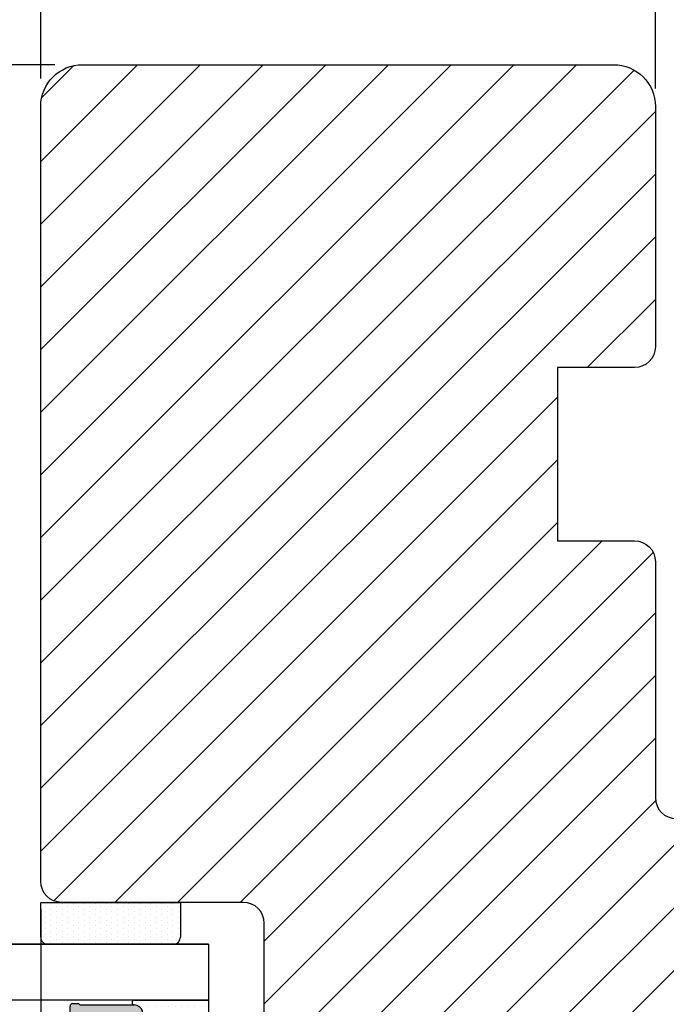
# Model space of a CAD drawing. Units: millimetres. Extents: x 8864 to 10052, y 3427 to 4267.
# Drawn here: x 9185 to 9231, y 3561 to 3632 of the extents above; entities that cross this region are included whole.
import ezdxf

# ---------------------------------------------------------------- set-up
doc = ezdxf.new("R2010")
doc.units = ezdxf.units.MM
doc.layers.get('0').update_dxf_attribs({"lineweight": 0})
doc.layers.get('DEFPOINTS').update_dxf_attribs({"lineweight": 0})
for name, color, linetype, lineweight in [('02 MEASURES', 156, 'Continuous', 13), ('03 FRAME', 40, 'Continuous', 25), ('07 GLASS', 151, 'Continuous', 25), ('13 GASKET', 254, 'Continuous', 25), ('14 GASKET HATCH', 254, 'Continuous', 0), ('19 PV', 7, 'Continuous', 25)]:
    doc.layers.add(name, color=color, linetype=linetype, lineweight=lineweight)
doc.styles.add('M1x2', font='arial.ttf', dxfattribs={"height": 6})
doc.dimstyles.new('M1x1 NY', dxfattribs={"dimtxt": 5, "dimasz": 5, "dimexe": 1, "dimexo": 2, "dimgap": 0.5, "dimtad": 1, "dimdec": 0, "dimdsep": 46, "dimtxsty": 'M1x2', "dimcen": -1, "dimclrd": 256, "dimclre": 256, "dimclrt": 256, "dimazin": 2, "dimtfac": 1, "dimtdec": 0, "dimtmove": 0, "dimatfit": 3, "dimfxl": 1, "dimtolj": 1, "dimarcsym": 0})

# ---------------------------------------------------------------- blocks, each defined once
blk = doc.blocks.new('*D24222')
at = {"layer": '02 MEASURES', "lineweight": -2}
for p, q in [((9186.539004136692, 3627.419446850184), (9186.539004136692, 3639.31116327499)), ((9230.539004136692, 3627.419446850184), (9230.539004136692, 3639.31116327499)), ((9225.539004136692, 3638.31116327499), (9191.539004136692, 3638.31116327499))]:
    blk.add_line(p, q, dxfattribs=at)
at = {"layer": '02 MEASURES'}
for points in [[(9191.539004136692, 3639.144496608324), (9191.539004136692, 3637.477829941657), (9186.539004136692, 3638.31116327499)], [(9225.539004136692, 3637.477829941657), (9225.539004136692, 3639.144496608324), (9230.539004136692, 3638.31116327499)]]:
    blk.add_solid(points, dxfattribs=at)
at = {"layer": 'DEFPOINTS', "color": 0}
for p in [(9186.539004136692, 3638.31116327499), (9186.539004136692, 3625.419446850184), (9230.539004136692, 3625.419446850184)]:
    blk.add_point(p, dxfattribs=at)
at = {"layer": '02 MEASURES', "insert": (9208.539004136692, 3641.81116327499), "char_height": 6, "attachment_point": 5, "style": 'M1x2'}
blk.add_mtext('\\A1;44', dxfattribs=at)
blk = doc.blocks.new('*D24223')
at = {"layer": '02 MEASURES', "lineweight": -2}
for p, q in [((9187.539004136692, 3628.419446850184), (9134.65345508898, 3628.419446850184)), ((9135.65345508898, 3519.419446850184), (9135.65345508898, 3623.419446850184)), ((9203.539004136692, 3514.419446850184), (9134.65345508898, 3514.419446850184))]:
    blk.add_line(p, q, dxfattribs=at)
at = {"layer": '02 MEASURES'}
for points in [[(9136.486788422313, 3623.419446850184), (9134.820121755645, 3623.419446850184), (9135.65345508898, 3628.419446850184)], [(9134.820121755645, 3519.419446850184), (9136.486788422313, 3519.419446850184), (9135.65345508898, 3514.419446850184)]]:
    blk.add_solid(points, dxfattribs=at)
at = {"layer": 'DEFPOINTS', "color": 0}
for p in [(9135.65345508898, 3628.419446850184), (9189.539004136692, 3628.419446850184), (9205.539004136692, 3514.419446850184)]:
    blk.add_point(p, dxfattribs=at)
at = {"layer": '02 MEASURES', "insert": (9132.141455088979, 3571.419446850184), "char_height": 6, "attachment_point": 5, "rotation": 90, "style": 'M1x2'}
blk.add_mtext('\\A1;114', dxfattribs=at)
blk = doc.blocks.new('*D24224')
at = {"layer": '02 MEASURES', "lineweight": -2}
for p, q in [((9186.539004136692, 3567.919446850184), (9186.539004136692, 3492.527896627962)), ((9246.539004136692, 3516.604621865208), (9246.539004136692, 3492.527896627962)), ((9191.539004136692, 3493.527896627962), (9241.539004136692, 3493.527896627962))]:
    blk.add_line(p, q, dxfattribs=at)
at = {"layer": '02 MEASURES'}
for points in [[(9191.539004136692, 3494.361229961295), (9191.539004136692, 3492.694563294628), (9186.539004136692, 3493.527896627962)], [(9241.539004136692, 3492.694563294628), (9241.539004136692, 3494.361229961295), (9246.539004136692, 3493.527896627962)]]:
    blk.add_solid(points, dxfattribs=at)
at = {"layer": 'DEFPOINTS', "color": 0}
for p in [(9186.539004136692, 3569.919446850184), (9246.539004136692, 3518.604621865208), (9246.539004136692, 3493.527896627962)]:
    blk.add_point(p, dxfattribs=at)
at = {"layer": '02 MEASURES', "insert": (9216.539004136692, 3497.090896627962), "char_height": 6, "attachment_point": 5, "style": 'M1x2'}
blk.add_mtext('\\A1;60', dxfattribs=at)
blk = doc.blocks.new('*D24230')
at = {"layer": '02 MEASURES', "lineweight": -2}
for p, q in [((9213.308786086065, 3646.700042825906), (9225.504786086065, 3646.700042825906)), ((9225.504786086065, 3646.700042825906), (9232.789032508506, 3638.348042825906)), ((9230.539039422645, 3626.716288781185), (9230.539039422645, 3639.348042825906)), ((9235.039025594368, 3627.419446264813), (9235.039025594368, 3639.348042825906)), ((9225.539039422645, 3638.348042825906), (9220.539039422645, 3638.348042825906)), ((9230.539039422645, 3638.348042825906), (9235.039025594368, 3638.348042825906)), ((9240.039025594368, 3638.348042825906), (9245.039025594368, 3638.348042825906))]:
    blk.add_line(p, q, dxfattribs=at)
at = {"layer": '02 MEASURES'}
for points in [[(9225.539039422645, 3637.514709492572), (9225.539039422645, 3639.181376159239), (9230.539039422645, 3638.348042825906)], [(9240.039025594368, 3639.181376159239), (9240.039025594368, 3637.514709492572), (9235.039025594368, 3638.348042825906)]]:
    blk.add_solid(points, dxfattribs=at)
at = {"layer": 'DEFPOINTS', "color": 0}
for p in [(9235.039025594368, 3638.348042825906), (9235.039025594368, 3625.419446264813), (9230.539039422645, 3624.716288781185)]:
    blk.add_point(p, dxfattribs=at)
at = {"layer": '02 MEASURES', "insert": (9219.406786086065, 3650.251042825906), "char_height": 6, "attachment_point": 5, "style": 'M1x2'}
blk.add_mtext('\\A1;4.5', dxfattribs=at)
blk = doc.blocks.new('E04A03E04TT1')
at = {"layer": '14 GASKET HATCH'}
h = blk.add_hatch(dxfattribs=at)
h.set_pattern_fill('DOTS', color=256, scale=0.3, angle=270, style=0)
h.set_pattern_definition([(270, (-1985.510393651661, 346.9492446896888), (0.47625, -0.2381250000000001), [0, -0.47625])])
h.paths.add_polyline_path([(-226.2780863976562, -1302.308184601079), (-226.2780863976561, -1297.018202144721), (-239.2780863976561, -1297.018202144721), (-239.2780863976577, -1302.308175566956, 0.9927398787214252), (-238.9280782764854, -1302.310752216576, -0.7824915538230768), (-237.8042092264378, -1302.038547181646, 0.78459850011562), (-236.823086397656, -1301.798202144721), (-236.8230863976552, -1300.56820214472, -0.4142135623727312), (-236.1730863976552, -1299.91820214472), (-229.3830863976567, -1299.91820214472, -0.4142135623729847), (-228.7330863976578, -1300.56820214472), (-228.7330863976562, -1301.79820214472, 0.7845985001086457), (-227.7519635688738, -1302.038547181647, -0.782489633945678), (-226.6280945336478, -1302.310749379418, 0.992711900524124)])
h.paths.add_polyline_path([(-210.278086397656, -1302.308186067999), (-210.2780863976561, -1297.018202144721), (-223.2780863976561, -1297.018202144721), (-223.2780863976574, -1302.308175576663, 0.9927374946976844), (-222.9280782616645, -1302.310749379418, -0.7824896339454067), (-221.8042092264393, -1302.038547181646, 0.784598500118489), (-220.8230863976559, -1301.798202144722), (-220.8230863976563, -1300.56820214472, -0.414213562373547), (-220.1730863976567, -1299.91820214472), (-213.3830863976568, -1299.91820214472, -0.4142135623731278), (-212.7330863976571, -1300.56820214472), (-212.7330863976562, -1301.798202144721, 0.7845985001145859), (-211.7519635688739, -1302.038547181647, -0.782491553892087), (-210.6280945188251, -1302.310752216677, 0.9927100965759172)])
at = {"layer": '14 GASKET HATCH', "linetype": 'ByBlock'}
h = blk.add_hatch(dxfattribs=at)
h.set_pattern_fill('DOTS', color=256, scale=0.25, angle=360, style=0)
h.set_pattern_definition([(360, (-3563.769124132259, -1095.365456947081), (0.1984375000000001, 0.3968749999999999), [0, -0.396875])])
h.paths.add_polyline_path([(-243.2780863976579, -1308.51820214472), (-243.2780863976579, -1299.51820214472, 0.4142135623732202), (-243.7780863976579, -1299.01820214472), (-246.2780863976579, -1299.01820214472), (-246.2780863976579, -1308.975063037178), (-246.2780863976579, -1309.01820214472), (-243.7780863976579, -1309.01820214472, 0.4142135623732202)])
at = {"layer": '19 PV'}
h = blk.add_hatch(color=256, dxfattribs=at)
edge = h.paths.add_edge_path()
edge.add_line((-226.728086397655, -1306.91820214472), (-238.8280863976554, -1306.91820214472))
edge.add_arc((-238.8280863976554, -1306.71820214472), 0.2000000000000455, 180, 270, ccw=False)
edge.add_line((-239.0280863976561, -1306.71820214472), (-239.0280863976561, -1306.390345043265))
edge.add_arc((-238.8280863976554, -1306.390345043265), 0.1999999999998162, 120.00000000022209, 180, ccw=False)
edge.add_line((-238.9280863976558, -1306.217139962509), (-238.9280863976558, -1302.313862659273))
edge.add_arc((-238.332425883101, -1302.313862659274), 0.5956605145534933, 27.529289684658977, 179.999999999825, ccw=False)
edge.add_arc((-237.3430863976548, -1301.798202144721), 0.5199999999998218, 207.529289684417, 360)
edge.add_line((-236.8230863976562, -1301.79820214472), (-236.8230863976562, -1300.56820214472))
edge.add_arc((-236.1730863976547, -1300.56820214472), 0.650000000000091, 90.00000000016041, 180, ccw=False)
edge.add_line((-236.1730863976566, -1299.91820214472), (-229.3830863976539, -1299.91820214472))
edge.add_arc((-229.3830863976575, -1300.56820214472), 0.6499999999999773, 1.1368683772161603e-13, 89.9999999998397, ccw=False)
edge.add_line((-228.7330863976561, -1300.56820214472), (-228.7330863976561, -1301.79820214472))
edge.add_arc((-228.2130863976556, -1301.798202144718), 0.5200000000000632, 180.0000000002004, 332.4707103151421)
edge.add_arc((-227.2237469122094, -1302.313862659273), 0.5956605145532899, 1.1368683772161603e-13, 152.4707103155793, ccw=False)
edge.add_line((-226.6280863976565, -1302.313862659271), (-226.6280863976583, -1306.217139962509))
edge.add_arc((-226.728086397655, -1306.390345043267), 0.1999999999998192, 0, 60.00000000106962, ccw=False)
edge.add_line((-226.5280863976561, -1306.390345043265), (-226.5280863976561, -1306.71820214472))
edge.add_arc((-226.728086397655, -1306.71820214472), 0.2000000000000455, 269.9999999994789, 360, ccw=False)
edge = h.paths.add_edge_path()
edge.add_line((-222.8280863976572, -1306.91820214472), (-210.7280863976569, -1306.91820214472))
edge.add_arc((-210.7280863976569, -1306.71820214472), 0.2000000000000455, 270, 360)
edge.add_line((-210.5280863976561, -1306.71820214472), (-210.5280863976561, -1306.390345043265))
edge.add_arc((-210.7280863976569, -1306.390345043265), 0.1999999999998162, 0, 59.9999999998202)
edge.add_line((-210.6280863976565, -1306.217139962509), (-210.6280863976565, -1302.313862659273))
edge.add_arc((-211.2237469122113, -1302.313862659274), 0.5956605145534933, 0, 152.4707103153423)
edge.add_arc((-212.2130863976574, -1301.798202144721), 0.5199999999998218, 179.9999999997996, 332.47071031558005, ccw=False)
edge.add_line((-212.7330863976561, -1301.79820214472), (-212.7330863976561, -1300.56820214472))
edge.add_arc((-213.3830863976575, -1300.56820214472), 0.6499999999999774, 0, 89.99999999983966)
edge.add_line((-213.3830863976557, -1299.91820214472), (-220.1730863976584, -1299.91820214472))
edge.add_arc((-220.1730863976566, -1300.56820214472), 0.6500000000000288, 90, 180)
edge.add_line((-220.8230863976544, -1300.56820214472), (-220.8230863976544, -1301.79820214472))
edge.add_arc((-221.3430863976566, -1301.798202144718), 0.5200000000000632, 207.5292896848578, 360, ccw=False)
edge.add_arc((-222.3324258831028, -1302.313862659273), 0.5956605145532899, 27.52928968442079, 179.999999999825)
edge.add_line((-222.9280863976558, -1302.313862659271), (-222.9280863976539, -1306.217139962509))
edge.add_arc((-222.8280863976572, -1306.390345043267), 0.1999999999998192, 119.9999999989304, 179.9999999994789)
edge.add_line((-223.0280863976561, -1306.390345043265), (-223.0280863976561, -1306.71820214472))
edge.add_arc((-222.8280863976572, -1306.71820214472), 0.2000000000000455, 180, 270.0000000005211)
edge = h.paths.add_edge_path(flags=16)
edge.add_arc((-235.4930863976563, -1301.039887739137), 0.5, 90, 180)
edge.add_line((-235.9930863976563, -1301.039887739137), (-235.9930863976563, -1301.589887739136))
edge.add_arc((-237.3430863976548, -1301.589887739136), 1.349999999999795, 269.9999999999228, 360, ccw=False)
edge.add_line((-237.3430863976566, -1302.939887739137), (-237.4280863976558, -1302.939887739137))
edge.add_arc((-237.4280863976558, -1303.439887739137), 0.5, 90, 180)
edge.add_line((-237.9280863976558, -1303.439887739137), (-237.9280863976558, -1305.539887739137))
edge.add_arc((-237.4280863976558, -1305.539887739137), 0.5, 180, 270)
edge.add_line((-237.4280863976558, -1306.039887739137), (-228.1280863976565, -1306.039887739137))
edge.add_arc((-228.1280863976565, -1305.539887739137), 0.5, 270, 360)
edge.add_line((-227.6280863976565, -1305.539887739137), (-227.6280863976565, -1303.439887739137))
edge.add_arc((-228.1280863976565, -1303.439887739137), 0.5, 0, 90)
edge.add_line((-228.1280863976565, -1302.939887739137), (-228.2130863976574, -1302.939887739137))
edge.add_arc((-228.2130863976556, -1301.589887739136), 1.350000000000023, 180, 269.9999999999228, ccw=False)
edge.add_line((-229.563086397656, -1301.589887739136), (-229.563086397656, -1301.039887739137))
edge.add_arc((-230.063086397656, -1301.039887739137), 0.5, 0, 90)
edge.add_line((-230.063086397656, -1300.539887739137), (-235.4930863976563, -1300.539887739137))
edge = h.paths.add_edge_path(flags=16)
edge.add_arc((-219.4930863976563, -1301.039887739137), 0.5, 90, 180)
edge.add_line((-219.9930863976563, -1301.039887739137), (-219.9930863976563, -1301.589887739136))
edge.add_arc((-221.3430863976566, -1301.589887739136), 1.350000000000023, 270.0000000000772, 360, ccw=False)
edge.add_line((-221.3430863976548, -1302.939887739137), (-221.4280863976558, -1302.939887739137))
edge.add_arc((-221.4280863976558, -1303.439887739137), 0.5, 90, 180)
edge.add_line((-221.9280863976558, -1303.439887739137), (-221.9280863976558, -1305.539887739137))
edge.add_arc((-221.4280863976558, -1305.539887739137), 0.5, 180, 270)
edge.add_line((-221.4280863976558, -1306.039887739137), (-212.1280863976565, -1306.039887739137))
edge.add_arc((-212.1280863976565, -1305.539887739137), 0.5, 270, 360)
edge.add_line((-211.6280863976565, -1305.539887739137), (-211.6280863976565, -1303.439887739137))
edge.add_arc((-212.1280863976565, -1303.439887739137), 0.5, 0, 90)
edge.add_line((-212.1280863976565, -1302.939887739137), (-212.2130863976556, -1302.939887739137))
edge.add_arc((-212.2130863976574, -1301.589887739136), 1.349999999999795, 180, 270.0000000000772, ccw=False)
edge.add_line((-213.563086397656, -1301.589887739136), (-213.563086397656, -1301.039887739137))
edge.add_arc((-214.063086397656, -1301.039887739137), 0.5, 0, 90)
edge.add_line((-214.063086397656, -1300.539887739137), (-219.4930863976563, -1300.539887739137))
at = {"layer": '07 GLASS'}
for p, q in [((-243.2780863976561, -1297.018202144721), (-206.2780863976561, -1297.018202144721)), ((-243.2780863976561, -1297.01820214472), (-243.2780863976561, -1329.01820214472)), ((-243.2780863976561, -1329.01820214472), (-243.2780863976561, -1297.01820214472)), ((-239.2780863976561, -1297.018202144721), (-239.2780863976561, -1329.018202144721)), ((-226.2780863976561, -1297.018202144721), (-226.2780863976561, -1329.018202144721)), ((-223.2780863976561, -1297.018202144721), (-223.2780863976561, -1329.018202144721)), ((-210.2780863976561, -1297.018202144721), (-210.2780863976561, -1329.018202144721)), ((-206.2780863976561, -1297.01820214472), (-206.2780863976561, -1329.01820214472)), ((-206.2780863976561, -1297.01820214472), (-206.2780863976561, -1329.01820214472))]:
    blk.add_line(p, q, dxfattribs=at)
at = {"layer": '13 GASKET'}
for p, q in [((-239.2780863976579, -1302.308175559373), (-239.2780863976561, -1297.018202144721)), ((-226.2780863976561, -1297.01820214472), (-226.2780863976561, -1302.308175560993)), ((-223.2780863976579, -1302.308175559373), (-223.2780863976561, -1297.018202144721)), ((-229.3830863976539, -1299.91820214472), (-236.1730863976566, -1299.91820214472)), ((-220.1730863976584, -1299.91820214472), (-213.3830863976557, -1299.91820214472)), ((-236.8230863976562, -1300.56820214472), (-236.8230863976562, -1301.79820214472)), ((-228.7330863976579, -1301.79820214472), (-228.7330863976579, -1300.56820214472)), ((-220.8230863976544, -1301.79820214472), (-220.8230863976544, -1300.56820214472)), ((-212.7330863976561, -1300.56820214472), (-212.7330863976561, -1301.79820214472))]:
    blk.add_line(p, q, dxfattribs=at)
at = {"layer": '13 GASKET', "linetype": 'ByBlock'}
for p, q in [((-246.2780863976579, -1299.01820214472), (-243.7780863976579, -1299.01820214472)), ((-246.2780863976579, -1309.01820214472), (-246.2780863976579, -1299.01820214472)), ((-243.2780863976579, -1299.51820214472), (-243.2780863976579, -1308.0044108022)), ((-243.2780863976579, -1308.0044108022), (-243.2780863976579, -1308.51820214472)), ((-243.7780863976579, -1309.01820214472), (-246.2780863976579, -1309.01820214472))]:
    blk.add_line(p, q, dxfattribs=at)
for centre, start, end in [((-243.7780863976579, -1299.51820214472), 0, 90), ((-243.7780863976579, -1299.51820214472), 0, 90), ((-243.7780863976579, -1308.51820214472), 270, 0), ((-243.7780863976579, -1308.51820214472), 270, 0)]:
    blk.add_arc(centre, 0.5, start, end, dxfattribs=at)
at = {"layer": '13 GASKET'}
for centre, radius, start, end in [((-236.1730863976547, -1300.56820214472), 0.650000000000091, 90.00000000016033, 180), ((-229.3830863976575, -1300.56820214472), 0.6499999999999773, 0, 89.99999999983966), ((-220.1730863976547, -1300.56820214472), 0.6499999999999773, 90.00000000016033, 180), ((-213.3830863976575, -1300.56820214472), 0.650000000000091, 0, 89.99999999983966), ((-238.3324258831028, -1302.313862659274), 0.5956605145533896, 27.52928968461512, 179.7008093658887), ((-237.3430863976548, -1301.798202144721), 0.5199999999998218, 207.5292896844112, 2.004238765427803e-10), ((-228.2130863976574, -1301.798202144723), 0.5200000000001503, 179.9999999995991, 332.4707103159365), ((-227.2237469122094, -1302.313862659273), 0.5956605145531236, 0.2994635444083609, 152.4707103155215), ((-222.3324258831028, -1302.313862659273), 0.5956605145531236, 27.52928968447853, 179.7005364555916), ((-221.3430863976548, -1301.798202144723), 0.5200000000001503, 207.5292896840636, 4.0084775308521e-10), ((-212.2130863976574, -1301.798202144721), 0.5199999999998218, 179.9999999997996, 332.4707103155772), ((-211.2237469122094, -1302.313862659274), 0.5956605145533896, 0.299190634111268, 152.4707103153849), ((-239.1030729494753, -1302.308188695156), 0.1750134486744585, 179.995699616657, 359.1607261398203), ((-226.4530998459661, -1302.3081868611), 0.1750134486745377, 180.8389454153369, 0.003699420760066031), ((-223.1030729493461, -1302.3081868611), 0.1750134486745377, 179.9963005792399, 359.1610545846631), ((-210.453099845837, -1302.308188695156), 0.1750134486744585, 180.8392738601797, 0.004300383342944424)]:
    blk.add_arc(centre, radius, start, end, dxfattribs=at)
at = {"layer": '19 PV'}
for p, q in [((-236.1730863976566, -1299.91820214472), (-229.3830863976539, -1299.91820214472)), ((-213.3830863976557, -1299.91820214472), (-220.1730863976584, -1299.91820214472)), ((-236.8230863976562, -1301.79820214472), (-236.8230863976562, -1300.56820214472)), ((-235.9930863976563, -1301.039887739137), (-235.9930863976563, -1301.589887739136)), ((-230.063086397656, -1300.539887739137), (-235.4930863976563, -1300.539887739137)), ((-229.563086397656, -1301.589887739136), (-229.563086397656, -1301.039887739137)), ((-228.7330863976561, -1300.56820214472), (-228.7330863976561, -1301.79820214472)), ((-220.8230863976562, -1300.56820214472), (-220.8230863976562, -1301.79820214472)), ((-219.9930863976563, -1301.589887739136), (-219.9930863976563, -1301.039887739137)), ((-219.4930863976563, -1300.539887739137), (-214.063086397656, -1300.539887739137)), ((-213.563086397656, -1301.039887739137), (-213.563086397656, -1301.589887739136)), ((-212.7330863976561, -1301.79820214472), (-212.7330863976561, -1300.56820214472)), ((-238.9280863976558, -1306.217139962509), (-238.9280863976558, -1302.313862659273)), ((-226.6280863976565, -1302.313862659271), (-226.6280863976583, -1306.217139962509)), ((-222.9280863976558, -1302.313862659271), (-222.9280863976539, -1306.217139962509)), ((-210.6280863976565, -1306.217139962509), (-210.6280863976565, -1302.313862659273)), ((-237.3430863976566, -1302.939887739137), (-237.4280863976558, -1302.939887739137)), ((-228.1280863976565, -1302.939887739137), (-228.2130863976574, -1302.939887739137)), ((-221.4280863976558, -1302.939887739137), (-221.3430863976548, -1302.939887739137)), ((-212.2130863976556, -1302.939887739137), (-212.1280863976565, -1302.939887739137)), ((-237.9280863976558, -1303.439887739137), (-237.9280863976558, -1305.539887739137)), ((-227.6280863976565, -1305.539887739137), (-227.6280863976565, -1303.439887739137)), ((-221.9280863976558, -1305.539887739137), (-221.9280863976558, -1303.439887739137)), ((-211.6280863976565, -1303.439887739137), (-211.6280863976565, -1305.539887739137)), ((-237.4280863976558, -1306.039887739137), (-228.1280863976565, -1306.039887739137)), ((-212.1280863976565, -1306.039887739137), (-221.4280863976558, -1306.039887739137)), ((-239.0280863976561, -1306.71820214472), (-239.0280863976561, -1306.390345043265)), ((-226.5280863976561, -1306.390345043265), (-226.5280863976561, -1306.71820214472)), ((-223.0280863976561, -1306.390345043265), (-223.0280863976561, -1306.71820214472)), ((-210.5280863976561, -1306.71820214472), (-210.5280863976561, -1306.390345043265)), ((-226.728086397655, -1306.91820214472), (-238.8280863976554, -1306.91820214472)), ((-222.8280863976572, -1306.91820214472), (-210.7280863976569, -1306.91820214472))]:
    blk.add_line(p, q, dxfattribs=at)
for centre, radius, start, end in [((-236.1730863976547, -1300.56820214472), 0.6499999999999774, 90.00000000016033, 180), ((-229.3830863976557, -1300.56820214472), 0.6500000000000288, 0, 90), ((-220.1730863976566, -1300.56820214472), 0.6500000000000288, 90, 180), ((-213.3830863976575, -1300.56820214472), 0.6499999999999774, 0, 89.99999999983966), ((-235.4930863976563, -1301.039887739137), 0.5, 90, 180), ((-230.063086397656, -1301.039887739137), 0.5, 0, 90), ((-219.4930863976563, -1301.039887739137), 0.5, 90, 180), ((-214.063086397656, -1301.039887739137), 0.5, 0, 90), ((-238.332425883101, -1302.313862659274), 0.5956605145534933, 27.52928968466402, 179.999999999825), ((-237.3430863976548, -1301.798202144721), 0.5199999999998002, 207.5292896844228, 2.004238765427803e-10), ((-237.3430863976548, -1301.589887739136), 1.349999999999795, 269.9999999999228, 0), ((-228.2130863976556, -1301.589887739136), 1.350000000000023, 180, 269.9999999999228), ((-228.2130863976556, -1301.798202144718), 0.5200000000000632, 180.0000000002004, 332.4707103151407), ((-227.2237469122094, -1302.313862659273), 0.5956605145532899, 1.749661313043994e-10, 152.4707103155805), ((-222.3324258831028, -1302.313862659273), 0.5956605145532899, 27.52928968441953, 179.999999999825), ((-221.3430863976566, -1301.798202144718), 0.5200000000000632, 207.5292896848594, 359.9999999997996), ((-221.3430863976566, -1301.589887739136), 1.350000000000023, 270.0000000000772, 0), ((-212.2130863976574, -1301.589887739136), 1.349999999999795, 180, 270.0000000000772), ((-212.2130863976574, -1301.798202144721), 0.5199999999998002, 179.9999999997996, 332.4707103155772), ((-211.2237469122113, -1302.313862659274), 0.5956605145534933, 1.749661313043994e-10, 152.4707103153461), ((-237.4280863976558, -1303.439887739137), 0.5, 90, 180), ((-228.1280863976565, -1303.439887739137), 0.5, 0, 90), ((-221.4280863976558, -1303.439887739137), 0.5, 90, 180), ((-212.1280863976565, -1303.439887739137), 0.5, 0, 90), ((-237.4280863976558, -1305.539887739137), 0.5, 180, 270), ((-228.1280863976565, -1305.539887739137), 0.5, 270, 0), ((-221.4280863976558, -1305.539887739137), 0.5, 180, 270), ((-212.1280863976565, -1305.539887739137), 0.5, 270, 0), ((-238.8280863976554, -1306.390345043265), 0.1999999999998162, 120.0000000002221, 180), ((-238.8280863976554, -1306.71820214472), 0.2000000000000455, 180, 270), ((-226.728086397655, -1306.71820214472), 0.2000000000000455, 269.9999999994789, 0), ((-226.728086397655, -1306.390345043267), 0.1999999999998192, 5.211020790114566e-10, 60.00000000106255), ((-222.8280863976572, -1306.390345043267), 0.1999999999998192, 119.9999999989375, 179.9999999994789), ((-222.8280863976572, -1306.71820214472), 0.2000000000000455, 180, 270.0000000005211), ((-210.7280863976569, -1306.71820214472), 0.2000000000000455, 270, 0), ((-210.7280863976569, -1306.390345043265), 0.1999999999998162, 0, 59.99999999983429)]:
    blk.add_arc(centre, radius, start, end, dxfattribs=at)

msp = doc.modelspace()

# ---------------------------------------------------------------- hatches: boundary and pattern name
at = {"layer": '03 FRAME'}
h = msp.add_hatch(dxfattribs=at)
h.set_pattern_fill('ANSI31', color=256, style=0)
h.set_pattern_definition([(45, (1455.534515669625, -607.2158988704086), (-2.245064030267288, 2.245064030267288), [])])
h.paths.add_polyline_path([(9230.539004136692, 3608.219446850173), (9230.539004136692, 3625.419446850184, 0.4142135623734226), (9227.539004136692, 3628.419446850185), (9200.539004136694, 3628.419446850184, 0.3312708873013961), (9198.623217546876, 3626.993695700656, -0.2835093783492861), (9197.838972429632, 3626.296012372879), (9193.497115070693, 3625.530425774111, 0.2926117034267945), (9188.736985227228, 3621.15016571882, -0.3108091034111949), (9187.877590900069, 3620.410736817644, 0.3829757216225779), (9186.539004136694, 3618.919446850186), (9186.539004136692, 3594.419446850187), (9186.539004136692, 3569.919446850186, 0.4142135623739922), (9188.039004136694, 3568.419446850186), (9201.039004136692, 3568.419446850185, -0.4142135623727275), (9202.539004136692, 3566.919446850186), (9202.53900413669, 3550.019446850175, 0.4142135623812161), (9204.039004136692, 3548.519446850176), (9209.53900413669, 3548.519446850173), (9209.53900413669, 3536.119446850162), (9204.039004136692, 3536.11944685015, 0.4142135623614494), (9202.539004136692, 3534.619446850163), (9202.539004136692, 3517.419446850186, 0.4142135623727275), (9205.53900413669, 3514.419446850185), (9221.539004136688, 3514.419446850184), (9229.539004136688, 3514.419446850184), (9243.539004136692, 3514.419446850184, 0.4142135623733967), (9246.539004136692, 3517.419446850184), (9246.539004136692, 3572.919446864465, 0.4142135595848544), (9245.039004136694, 3574.419446850184), (9232.039004136692, 3574.419446850184, -0.4142135623728531), (9230.539004136692, 3575.919446850184), (9230.539004136692, 3592.819446850149, 0.4142135623739401), (9229.039004136692, 3594.319446850149), (9223.539004136692, 3594.319446850149), (9223.539004136692, 3606.719446850173), (9229.039004136692, 3606.719446850173, 0.4142135623739401)])
h.paths.add_polyline_path([(9193.497115070695, 3625.530425774111), (9197.838972429632, 3626.296012372879, 0.2835093783492861), (9198.623217546876, 3626.993695700656, -0.3312708873011548), (9200.539004136692, 3628.419446850184), (9189.539004136692, 3628.419446850184, 0.4142135390962358), (9186.539004136692, 3625.419447088603), (9186.539004136692, 3618.919446850187, -0.3829757216219502), (9187.877590900069, 3620.410736817644, 0.310809103411803), (9188.736985227228, 3621.15016571882, -0.2926117034268593)], flags=16)

# ---------------------------------------------------------------- linework, layer by layer
at = {"layer": '03 FRAME', "linetype": 'Continuous', "lineweight": 25}
msp.add_lwpolyline([(9202.539004136692, 3550.019446850161), (9202.539004136692, 3566.919446850184, 0.414213562373095), (9201.039004136692, 3568.419446850184), (9188.039004136692, 3568.419446850184, -0.414213562373095), (9186.539004136692, 3569.919446850184), (9186.539004136692, 3625.41944756544, -0.4142134925419117), (9189.539004136692, 3628.419446850184), (9227.539004136692, 3628.419446850184, -0.414213562373095), (9230.539004136692, 3625.419446850184), (9230.539004136692, 3608.219446850173, -0.414213562373095), (9229.039004136692, 3606.719446850173), (9223.539004136692, 3606.719446850173), (9223.539004136692, 3594.319446850149), (9229.039004136692, 3594.319446850149, -0.414213562373095), (9230.539004136692, 3592.819446850149), (9230.539004136692, 3575.919446850184, 0.414213562373095), (9232.039004136692, 3574.419446850184), (9245.039004136692, 3574.419446850184, -0.4142135540078705), (9246.539004136692, 3572.919446893025), (9246.539004136692, 3517.419446850184, -0.414213562373095)], format="xyb", dxfattribs=at)

# ---------------------------------------------------------------- block references
at = {"rotation": 270}
msp.add_blockref('E04A03E04TT1', (10495.55717099546, 3322.141360419176), dxfattribs=at)

# ---------------------------------------------------------------- dimensions: what is measured, and where the dimension line sits
at = {"layer": '02 MEASURES'}
dim = msp.add_linear_dim(base=(9235.039025594368, 3638.348042825906), p1=(9230.539039422645, 3624.716288781185), p2=(9235.039025594368, 3625.419446264813), dimstyle='M1x1 NY', override={"dimdec": 1, "dimtmove": 1}, dxfattribs=at)
dim.commit()
dim.dimension.update_dxf_attribs({"geometry": '*D24230', "text_midpoint": (9225.004786086065, 3646.700042825906), "dimtype": 160})
dim = msp.add_linear_dim(base=(9186.539004136692, 3638.31116327499), p1=(9230.539004136692, 3625.419446850184), p2=(9186.539004136692, 3625.419446850184), dimstyle='M1x1 NY', override={"dimdec": 1, "dimtmove": 1}, dxfattribs=at)
dim.commit()
dim.dimension.update_dxf_attribs({"geometry": '*D24222', "text_midpoint": (9208.539004136692, 3641.81116327499)})
dim = msp.add_linear_dim(base=(9135.65345508898, 3628.419446850184), p1=(9205.539004136692, 3514.419446850184), p2=(9189.539004136692, 3628.419446850184), angle=90, dimstyle='M1x1 NY', override={"dimdec": 0, "dimtmove": 1}, dxfattribs=at)
dim.commit()
dim.dimension.update_dxf_attribs({"geometry": '*D24223', "text_midpoint": (9132.141455088979, 3571.419446850184)})
dim = msp.add_linear_dim(base=(9246.539004136692, 3493.527896627962), p1=(9186.539004136692, 3569.919446850184), p2=(9246.539004136692, 3518.604621865208), dimstyle='M1x1 NY', dxfattribs=at)
dim.commit()
dim.dimension.update_dxf_attribs({"geometry": '*D24224', "text_midpoint": (9216.539004136692, 3497.090896627962)})

doc.saveas('drawing.dxf')
